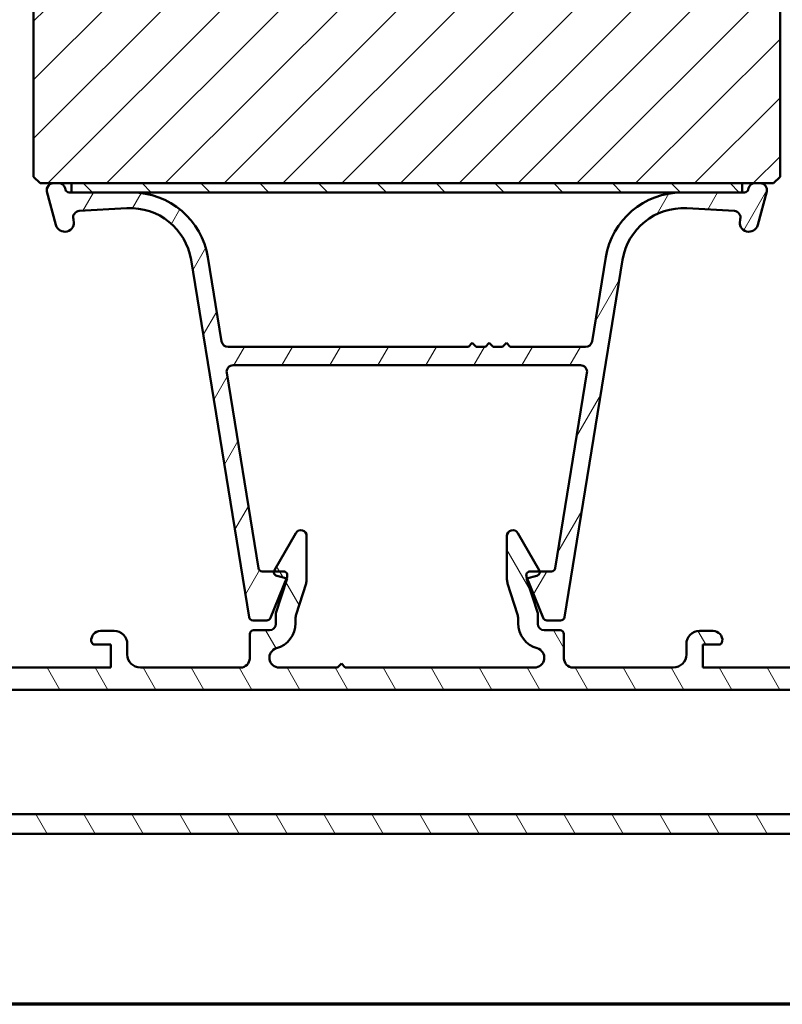
# Model space of a CAD drawing. Units: millimetres. Extents: x 13 to 821, y -287 to 287.
# Drawn here: x 475 to 534, y -287 to -212 of the extents above; entities that cross this region are included whole.
import ezdxf

# ---------------------------------------------------------------- set-up
doc = ezdxf.new("R2010")
doc.units = ezdxf.units.MM
for name, color, linetype, lineweight in [('Border (ISO)', 8, 'Continuous', 70), ('Hatch (ISO)', 8, 'Continuous', 18), ('Visible (ISO)', 7, 'Continuous', 50)]:
    doc.layers.add(name, color=color, linetype=linetype, lineweight=lineweight)
pattern_1 = [(45, (413.7151640248585, -296.9999996772958), (-2.245064030267288, 2.245064030267288), [])]

# ---------------------------------------------------------------- blocks, each defined once
blk = doc.blocks.new('Borders LEIAB A4 Border')
at = {"layer": 'Border (ISO)'}
blk.add_line((200, 9.999999999999998), (15, 9.999999999999975), dxfattribs=at)

msp = doc.modelspace()

# ---------------------------------------------------------------- hatches: boundary and pattern name
at = {"layer": 'Hatch (ISO)'}
h = msp.add_hatch(dxfattribs=at)
h.set_pattern_fill('ANSI31', color=256, scale=25.4, style=0)
h.set_pattern_definition(pattern_1)
edge = h.paths.add_edge_path()
edge.add_line((541.3340290343491, -218.4164372217175), (546.3899046061299, -219.7711549982085))
edge.add_line((546.3899046061299, -219.7711549982085), (546.3899046061299, -221.7711549982085))
edge.add_line((546.3899046061299, -221.7711549982085), (546.8899046061299, -222.2711549982085))
edge.add_line((546.8899046061299, -222.2711549982085), (567.8899046061299, -222.2711549982089))
edge.add_line((567.8899046061299, -222.2711549982089), (568.3899046061299, -221.771154998209))
edge.add_line((568.3899046061299, -221.771154998209), (568.3899046061312, -161.2711549982089))
edge.add_ellipse((569.3899046061312, -161.271154998209), major_axis=(2.270387689713517e-14, 1.000000000000001), ratio=1, start_angle=0, end_angle=89.99999999999977, ccw=False)
edge.add_line((569.3899046061312, -160.271154998209), (583.3899046061312, -160.2711549982093))
edge.add_ellipse((583.3899046061312, -159.2711549982093), major_axis=(0.9999999999999964, -2.228754326290065e-14), ratio=1, start_angle=269.9999999999993, end_angle=360)
edge.add_line((584.3899046061312, -159.2711549982093), (584.3899046061313, -156.7750128174378))
edge.add_ellipse((583.3899046061313, -156.7750128174377), major_axis=(2.048343084788479e-14, 0.9999999999999966), ratio=1, start_angle=269.9999999999996, end_angle=355.0000000000006)
edge.add_line((583.4770603488789, -155.778818119346), (581.8887046061313, -155.6398549982092))
edge.add_ellipse((574.8899361208892, -155.7711549981382), major_axis=(-0.1312999999289187, 6.998768485242147), ratio=1, start_angle=270, end_angle=358.9254898019752)
edge.add_line((574.8899046061315, -148.7711549982091), (574.8899046061315, -147.7711549982091))
edge.add_ellipse((573.3899046061314, -147.7711549982091), major_axis=(3.405581534570268e-14, 1.499999999999997), ratio=1, start_angle=269.9999999999999, end_angle=360.0000000000006)
edge.add_line((573.3899046061315, -146.2711549982091), (517.3899046061315, -146.2711549982079))
edge.add_ellipse((517.3899046061314, -148.2711549982079), major_axis=(-2.000000000000014, 3.208507749876872e-14), ratio=1, start_angle=269.9999999999999, end_angle=359.9999999999991)
edge.add_line((515.3899046061314, -148.2711549982079), (515.3899046061312, -161.2711549982079))
edge.add_ellipse((516.3899046061312, -161.2711549982079), major_axis=(-3.82469992418871e-14, -0.9999999999999876), ratio=1, start_angle=269.9999999999996, end_angle=360.0000000000016)
edge.add_line((516.3899046061312, -162.2711549982079), (532.5899046061312, -162.2711549982083))
edge.add_ellipse((532.5899046061311, -162.5711549982082), major_axis=(0.2999999999999958, 2.736754942635886e-15), ratio=1, start_angle=0, end_angle=89.99999999999949, ccw=False)
edge.add_line((532.8899046061312, -162.5711549982082), (542.3899046061312, -162.5711549982084))
edge.add_line((542.389904606131, -162.5711549982084), (542.3899046061309, -166.5711549982084))
edge.add_line((542.389904606131, -166.5711549982084), (535.889904606131, -166.5711549982083))
edge.add_line((535.889904606131, -166.5711549982083), (535.389904606131, -167.0711549982083))
edge.add_line((535.389904606131, -167.0711549982083), (535.3899046061309, -171.0211549982083))
edge.add_ellipse((536.3899046061309, -171.0211549982083), major_axis=(-2.492432294638539e-14, -0.9999999999999964), ratio=1, start_angle=269.9999999999999, end_angle=360.0000000000002)
edge.add_line((536.3899046061309, -172.0211549982083), (537.3899046061309, -172.0211549982083))
edge.add_line((537.3899046061309, -172.0211549982083), (537.3899046061309, -173.3711549982083))
edge.add_ellipse((537.8899046061309, -173.3711549982084), major_axis=(-1.912349962094327e-14, -0.4999999999999805), ratio=1, start_angle=270.0000000000002, end_angle=360.0000000000022)
edge.add_line((537.8899046061309, -173.8711549982083), (547.0769046061309, -173.8711549982085))
edge.add_line((547.0769046061309, -173.8711549982085), (546.8899046061308, -174.1361549982086))
edge.add_line((546.8899046061308, -174.1361549982086), (546.8899046061307, -178.8640482170221))
edge.add_ellipse((547.3899046061308, -178.8640482170221), major_axis=(-1.468260752244265e-14, -0.4999999999999805), ratio=1, start_angle=270.0000000000007, end_angle=315.0000000000015)
edge.add_line((547.0363512155375, -179.2176016076153), (547.807061893656, -179.988312285734))
edge.add_ellipse((547.5242191811815, -180.2711549982086), major_axis=(0.2828427124746101, -0.2828427124745994), ratio=1, start_angle=0, end_angle=89.99999999999937, ccw=False)
edge.add_line((547.807061893656, -180.5539977106833), (547.0363512155374, -181.3247083888019))
edge.add_ellipse((547.3899046061307, -181.6782617793952), major_axis=(-0.3535533905932803, -0.3535533905932748), ratio=1, start_angle=270.0000000000006, end_angle=314.9999999999989)
edge.add_line((546.8899046061307, -181.6782617793952), (546.8899046061306, -186.4061549982086))
edge.add_line((546.8899046061306, -186.4061549982086), (547.0769046061306, -186.6711549982085))
edge.add_line((547.0769046061307, -186.6711549982085), (537.8899046061307, -186.6711549982084))
edge.add_ellipse((537.8899046061306, -187.1711549982084), major_axis=(-0.5000000000000071, -7.52185297005994e-15), ratio=1, start_angle=270.0000000000002, end_angle=359.9999999999961)
edge.add_line((537.3899046061306, -187.1711549982084), (537.3899046061306, -188.5211549982083))
edge.add_line((537.3899046061306, -188.5211549982083), (536.4812131071998, -188.5211549982083))
edge.add_ellipse((536.4812131071998, -189.5211549982083), major_axis=(-0.9999999999999609, 2.936521504488529e-14), ratio=1, start_angle=269.9999999999996, end_angle=365.0000000000012)
edge.add_line((535.4850184091081, -189.6083107409559), (536.8454671269359, -205.158310740956))
edge.add_ellipse((537.8416618250277, -205.0711549982084), major_axis=(0.08715574274761287, -0.9961946980917274), ratio=1, start_angle=269.9999999999996, end_angle=355.0000000000029)
edge.add_line((537.8416618250277, -206.0711549982084), (538.932970326097, -206.0711549982084))
edge.add_line((538.9329703260969, -206.0711549982084), (539.8592777283707, -216.6588970546347))
edge.add_ellipse((541.8516671245542, -216.4845855691394), major_axis=(0.1743114854952701, -1.99238939618349), ratio=1, start_angle=269.9999999999999, end_angle=340.0000000000001)
h = msp.add_hatch(dxfattribs=at)
h.set_pattern_fill('ANSI31', color=256, scale=25.4, style=0)
h.set_pattern_definition(pattern_1)
edge = h.paths.add_edge_path()
edge.add_ellipse((522.3899046061314, -169.2711549982209), major_axis=(-4.597916025794535e-15, 1.000000000000005), ratio=1, start_angle=270.0000000000002, end_angle=359.9999999999997)
edge.add_line((522.3899046061314, -168.2711549982209), (521.1899046061307, -168.2711549982209))
edge.add_line((521.1899046061307, -168.2711549982209), (487.3899046061314, -168.2711549982209))
edge.add_ellipse((487.3899046061314, -169.2711549982209), major_axis=(-1, 3.980875850186689e-16), ratio=1, start_angle=270, end_angle=360)
edge.add_line((486.3899046061314, -169.2711549982209), (486.3899046061314, -191.2711549982209))
edge.add_ellipse((485.3899046061314, -191.2711549982209), major_axis=(-4.42264604928486e-15, -1.000000000000007), ratio=1, start_angle=1.0231815394945443e-12, end_angle=90.00000000000028, ccw=False)
edge.add_line((485.3899046061314, -192.2711549982209), (478.3899046061314, -192.2711549982209))
edge.add_ellipse((478.3899046061314, -194.2711549982209), major_axis=(-2.000000000000002, -2.256938147681843e-15), ratio=1, start_angle=269.9999999999999, end_angle=360)
edge.add_line((476.3899046061314, -194.2711549982209), (476.3899046061314, -223.7711549982209))
edge.add_line((476.3899046061314, -223.7711549982209), (476.8899046061314, -224.2711549982209))
edge.add_line((476.8899046061314, -224.2711549982209), (477.8899046061314, -224.2711549982209))
edge.add_line((477.8899046061314, -224.2711549982209), (478.3040150782954, -224.2711549982209))
edge.add_line((478.3040150782954, -224.2711549982209), (479.2899046061314, -224.2711549982209))
edge.add_line((479.2899046061314, -224.2711549982209), (530.4899046061314, -224.2711549982209))
edge.add_line((530.4899046061314, -224.2711549982209), (531.4757941339674, -224.2711549982209))
edge.add_line((531.4757941339674, -224.2711549982209), (531.8899046061314, -224.2711549982209))
edge.add_line((531.8899046061314, -224.2711549982209), (532.8899046061314, -224.2711549982209))
edge.add_line((532.8899046061314, -224.2711549982209), (533.3899046061314, -223.7711549982209))
edge.add_line((533.3899046061314, -223.7711549982209), (533.3899046061314, -194.2711549982209))
edge.add_ellipse((531.3899046061314, -194.2711549982209), major_axis=(-8.91827629543278e-15, 2.000000000000011), ratio=1, start_angle=270, end_angle=359.9999999999995)
edge.add_line((531.3899046061314, -192.2711549982209), (524.3899046061314, -192.2711549982209))
edge.add_ellipse((524.3899046061314, -191.2711549982209), major_axis=(-1.00000000000001, 8.863538147785488e-15), ratio=1, start_angle=1.0231815394945443e-12, end_angle=90, ccw=False)
edge.add_line((523.3899046061314, -191.2711549982209), (523.3899046061314, -169.2711549982209))
h = msp.add_hatch(dxfattribs=at)
h.set_pattern_fill('ANSI31', color=256, scale=25.4, angle=14.999977780745, style=0)
h.set_pattern_definition([(59.99997778074501, (413.7151640248585, -296.9999996772958), (-2.749630041384224, 1.587501066304332), [])])
edge = h.paths.add_edge_path()
edge.add_line((483.8769763826469, -224.9711549982209), (479.2899046061314, -224.9711549982209))
edge.add_line((479.2899046061314, -224.9711549982209), (479.1054411033804, -224.9711549982209))
edge.add_ellipse((479.1054411033804, -224.6711549982209), major_axis=(-0.300000000000001, -5.47381476472947e-18), ratio=1, start_angle=14.999999999999318, end_angle=90, ccw=False)
edge.add_line((478.8156633554936, -224.7488007117516), (478.7869779914399, -224.6417454756696))
edge.add_ellipse((478.3040150782954, -224.7711549982209), major_axis=(-0.1294095225512676, 0.4829629131445399), ratio=1, start_angle=269.9999999999999, end_angle=344.9999999999994)
edge.add_line((478.3040150782954, -224.2711549982209), (477.8899046061314, -224.2711549982209))
edge.add_ellipse((477.8899046061314, -224.7711549982209), major_axis=(-0.4999999999999984, 4.431769073892745e-15), ratio=1, start_angle=270.0000000000005, end_angle=375.0000000000009)
edge.add_line((477.4069416929868, -224.9005645207721), (478.0906847448888, -227.4523283297926))
edge.add_ellipse((478.7668328232912, -227.2711549982209), major_axis=(0.1811733315717651, -0.67614807840235), ratio=1, start_angle=269.9999999999997, end_angle=450.0000000000007)
edge.add_line((479.4429809016935, -227.0899816666492), (479.4228136681327, -227.0147165263522))
edge.add_ellipse((479.9057765812773, -226.8853070038009), major_axis=(-0.1294095225512566, 0.4829629131445361), ratio=1, start_angle=348.2683959622192, end_angle=450.00000000000057, ccw=False)
edge.add_line((479.8772699120977, -226.3861202954319), (483.5077033863766, -226.1787999395522))
edge.add_ellipse((483.7756660766642, -230.8711549982209), major_axis=(4.692355058668725, 0.2679626902874066), ratio=1, start_angle=5.956604037781801, end_angle=90, ccw=False)
edge.add_line((488.4148782026224, -230.1176891062514), (492.8489918606805, -257.4192485657934))
edge.add_ellipse((493.1451117836141, -257.3711549982208), major_axis=(0.04809356757251584, -0.2961199229335066), ratio=1, start_angle=270.0000000000008, end_angle=350.7750000000011)
edge.add_line((493.1451117836141, -257.6711549982209), (494.1878143424987, -257.6711549982209))
edge.add_ellipse((494.1878143424985, -257.3711549982208), major_axis=(0.299999999999998, 4.446365913265357e-15), ratio=1, start_angle=270.0000000000008, end_angle=337.9311125836707)
edge.add_line((494.4658341796305, -257.4838713242837), (495.6924241126584, -254.4584326383389))
edge.add_line((495.6924241126585, -254.458432638339), (495.7429244432633, -254.3338713242838))
edge.add_ellipse((495.4649046061314, -254.2211549982209), major_axis=(0.1127163260628672, 0.2780198371319741), ratio=1, start_angle=269.9999999999991, end_angle=382.0688874163253)
edge.add_line((495.4649046061314, -253.9211549982209), (494.7444197565281, -253.9211549982209))
edge.add_line((494.744419756528, -253.9211549982208), (493.8530990055684, -253.9211549982209))
edge.add_ellipse((493.8530990055684, -253.6211549982209), major_axis=(-0.2999999999999936, -8.887258011765982e-15), ratio=1, start_angle=9.22499999999718, end_angle=90, ccw=False)
edge.add_line((493.5569790826349, -253.6692485657934), (491.1341200127675, -238.7513109441751))
edge.add_ellipse((491.6276532176568, -238.6711549982209), major_axis=(-0.08015594595419233, 0.4935332048891873), ratio=1, start_angle=350.77500000000094, end_angle=450.0000000000002, ccw=False)
edge.add_line((491.6276532176568, -238.1711549982209), (518.152155994606, -238.1711549982209))
edge.add_ellipse((518.152155994606, -238.6711549982209), major_axis=(0.5000000000000004, 3.331581376336258e-14), ratio=1, start_angle=350.77499999999634, end_angle=450, ccw=False)
edge.add_line((518.6456891994952, -238.7513109441751), (516.2228301296278, -253.6692485657934))
edge.add_ellipse((515.9267102066942, -253.6211549982209), major_axis=(-0.04809356757250248, -0.2961199229334954), ratio=1, start_angle=9.224999999994623, end_angle=90, ccw=False)
edge.add_line((515.9267102066942, -253.9211549982209), (515.0353894557302, -253.9211549982209))
edge.add_line((515.0353894557303, -253.9211549982209), (514.3149046061314, -253.9211549982209))
edge.add_ellipse((514.3149046061313, -254.2211549982209), major_axis=(-0.3000000000000025, -3.336142888640204e-15), ratio=1, start_angle=270, end_angle=382.0688874163236)
edge.add_line((514.0368847689994, -254.3338713242838), (514.0873850996038, -254.4584326383379))
edge.add_line((514.0873850996038, -254.4584326383379), (515.3139750326321, -257.4838713242838))
edge.add_ellipse((515.5919948697641, -257.3711549982208), major_axis=(0.1127163260628672, -0.2780198371319687), ratio=1, start_angle=269.9999999999993, end_angle=337.9311125836801)
edge.add_line((515.5919948697642, -257.6711549982209), (516.6346974286488, -257.6711549982209))
edge.add_ellipse((516.6346974286487, -257.3711549982208), major_axis=(0.3000000000000025, 5.473814764729497e-18), ratio=1, start_angle=270, end_angle=350.7749999999995)
edge.add_line((516.9308173515822, -257.4192485657934), (521.3649310096403, -230.1176891062514))
edge.add_ellipse((526.0041431355986, -230.8711549982209), major_axis=(0.7534658919694478, 4.639212125958326), ratio=1, start_angle=5.956604037781915, end_angle=89.99999999999989, ccw=False)
edge.add_line((526.272105825886, -226.1787999395522), (529.9025393001649, -226.3861202954319))
edge.add_ellipse((529.8740326309854, -226.8853070038009), major_axis=(0.4991867083690127, -0.0285066691795066), ratio=1, start_angle=348.26839596221845, end_angle=450, ccw=False)
edge.add_line((530.35699554413, -227.0147165263521), (530.3368283105692, -227.0899816666491))
edge.add_ellipse((531.0129763889715, -227.2711549982209), major_axis=(-0.1811733315717612, -0.6761480784023498), ratio=1, start_angle=269.9999999999995, end_angle=449.9999999999999)
edge.add_line((531.6891244673739, -227.4523283297927), (532.3728675192758, -224.9005645207721))
edge.add_ellipse((531.8899046061314, -224.7711549982209), major_axis=(0.1294095225512606, 0.4829629131445312), ratio=1, start_angle=269.9999999999998, end_angle=375.0000000000006)
edge.add_line((531.8899046061314, -224.2711549982209), (531.4757941339674, -224.2711549982209))
edge.add_ellipse((531.4757941339674, -224.7711549982209), major_axis=(-0.5000000000000063, -4.450015123108509e-15), ratio=1, start_angle=270, end_angle=344.9999999999989)
edge.add_line((530.9928312208228, -224.6417454756696), (530.9641458567692, -224.7488007117516))
edge.add_ellipse((530.6743681088824, -224.6711549982209), major_axis=(-0.07764571353075606, -0.2897777478867216), ratio=1, start_angle=14.999999999999886, end_angle=89.99999999999949, ccw=False)
edge.add_line((530.6743681088824, -224.9711549982209), (530.4899046061314, -224.9711549982209))
edge.add_line((530.4899046061314, -224.9711549982209), (525.9028328296158, -224.9711549982209))
edge.add_ellipse((525.9028328296158, -230.8711549982209), major_axis=(-5.900000000000006, -4.548543788873645e-15), ratio=1, start_angle=270, end_angle=350.7749999999999)
edge.add_line((520.0791410119234, -229.9253148359614), (519.0354791232213, -236.3513109441751))
edge.add_ellipse((518.5419459183322, -236.2711549982209), major_axis=(-0.08015594595419671, -0.4935332048891849), ratio=1, start_angle=9.22500000000042, end_angle=89.99999999999932, ccw=False)
edge.add_line((518.5419459183322, -236.7711549982209), (512.7899046061314, -236.7711549982208))
edge.add_line((512.7899046061314, -236.7711549982208), (512.4899046061314, -236.4711549982208))
edge.add_line((512.4899046061314, -236.4711549982208), (512.1899046061314, -236.7711549982208))
edge.add_line((512.1899046061313, -236.7711549982208), (511.4899046061313, -236.7711549982208))
edge.add_line((511.4899046061314, -236.7711549982208), (511.1899046061314, -236.4711549982208))
edge.add_line((511.1899046061313, -236.4711549982208), (510.8899046061313, -236.7711549982208))
edge.add_line((510.8899046061314, -236.7711549982208), (510.1899046061314, -236.7711549982208))
edge.add_line((510.1899046061313, -236.7711549982208), (509.8899046061313, -236.4711549982208))
edge.add_line((509.8899046061314, -236.4711549982208), (509.5899046061314, -236.7711549982208))
edge.add_line((509.5899046061313, -236.7711549982208), (491.2378632939305, -236.7711549982211))
edge.add_ellipse((491.2378632939306, -236.2711549982209), major_axis=(-0.5000000000000004, 2.885667561564619e-14), ratio=1, start_angle=9.225000000003206, end_angle=90.00000000000028, ccw=False)
edge.add_line((490.7443300890413, -236.3513109441751), (489.7006682003392, -229.9253148359614))
edge.add_ellipse((483.8769763826469, -230.8711549982209), major_axis=(-0.9458401622595037, 5.823691817692358), ratio=1, start_angle=270, end_angle=350.7750000000001)
h = msp.add_hatch(dxfattribs=at)
h.set_pattern_fill('ANSI31', color=256, scale=25.4, angle=90.00021045915, style=0)
h.set_pattern_definition([(135.00021045915, (413.7151640248585, -296.9999996772958), (-2.245055783671479, -2.245072276832807), [])])
h.paths.add_polyline_path([(530.4899046061314, -224.9711549982209), (530.4899046061314, -224.2711549982209), (479.2899046061314, -224.2711549982209), (479.2899046061314, -224.9711549982209), (483.8769763826469, -224.9711549982209), (525.9028328296158, -224.9711549982209)])
h = msp.add_hatch(dxfattribs=at)
h.set_pattern_fill('ANSI31', color=256, scale=25.4, angle=75.00017538262, style=0)
h.set_pattern_definition([(120.00017538262, (413.7151640248585, -296.9999996772958), (-2.749625797658592, -1.587508416623469), [])])
edge = h.paths.add_edge_path()
edge.add_line((550.7399046061291, -261.4711549982208), (541.7399046061291, -261.4711549982208))
edge.add_line((541.7399046061291, -261.4711549982208), (541.7399046061291, -259.4711549982208))
edge.add_line((541.7399046061291, -259.4711549982208), (542.6899046061292, -259.4711549982208))
edge.add_ellipse((542.6899046061292, -259.1711549982207), major_axis=(0.2999999999999958, -4.435418283735897e-15), ratio=1, start_angle=270, end_angle=360.0000000000026)
edge.add_ellipse((542.2899046061292, -259.1711549982207), major_axis=(1.097450790174122e-15, 0.6999999999999984), ratio=1, start_angle=270.0000000000001, end_angle=360.0000000000005)
edge.add_line((542.2899046061291, -258.4711549982208), (539.6899046061291, -258.4711549982208))
edge.add_ellipse((539.6899046061292, -259.1711549982207), major_axis=(-0.6999999999999973, -1.277223445103423e-17), ratio=1, start_angle=270, end_angle=367.1807557814591)
edge.add_ellipse((539.2930419094695, -259.2211549982208), major_axis=(0.03750000000000367, -0.2976470224947647), ratio=1, start_angle=270.0000000000013, end_angle=352.8192442185414)
edge.add_line((539.2930419094695, -259.5211549982208), (540.4899046061291, -259.5211549982208))
edge.add_line((540.4899046061291, -259.5211549982208), (540.4899046061291, -261.2711549982208))
edge.add_line((540.4899046061291, -261.2711549982208), (527.4899046061291, -261.2711549982208))
edge.add_line((527.4899046061291, -261.2711549982208), (527.4899046061291, -259.5211549982208))
edge.add_line((527.4899046061291, -259.5211549982208), (528.6867673027888, -259.5211549982208))
edge.add_ellipse((528.6867673027889, -259.2211549982208), major_axis=(0.3000000000000035, 8.887258011765982e-15), ratio=1, start_angle=270, end_angle=352.8192442185398)
edge.add_ellipse((528.2899046061292, -259.1711549982207), major_axis=(0.0875000000000015, 0.6945097191544571), ratio=1, start_angle=270.0000000000008, end_angle=367.1807557814585)
edge.add_line((528.2899046061292, -258.4711549982208), (527.2399046061292, -258.4711549982208))
edge.add_ellipse((527.2399046061291, -259.4711549982208), major_axis=(-1.000000000000004, -4.459138147716389e-15), ratio=1, start_angle=270, end_angle=359.9999999999997)
edge.add_line((526.2399046061291, -259.4711549982208), (526.2399046061291, -260.2711549982208))
edge.add_ellipse((525.2399046061291, -260.2711549982208), major_axis=(-4.422646049284863e-15, -1.000000000000005), ratio=1, start_angle=5.115907697472721e-13, end_angle=90.00000000000028, ccw=False)
edge.add_line((525.2399046061291, -261.2711549982208), (517.5899046061292, -261.2711549982208))
edge.add_ellipse((517.5899046061292, -260.5711549982208), major_axis=(-0.7000000000000017, 2.207673814799279e-15), ratio=1, start_angle=2.2737367544323206e-13, end_angle=90.00000000000011, ccw=False)
edge.add_line((516.8899046061292, -260.5711549982208), (516.8899046061292, -258.7211549982208))
edge.add_ellipse((516.5899046061292, -258.7211549982208), major_axis=(2.214972234485584e-15, 0.299999999999998), ratio=1, start_angle=270.0000000000004, end_angle=360.0000000000013)
edge.add_line((516.5899046061292, -258.4211549982208), (515.3899046061291, -258.4211549982208))
edge.add_ellipse((515.3899046061292, -257.9211549982207), major_axis=(-0.5000000000000016, 2.211323024642431e-15), ratio=1, start_angle=2.8421709430404007e-13, end_angle=90, ccw=False)
edge.add_line((514.8899046061291, -257.9211549982207), (514.8899046061291, -257.1211549982207))
edge.add_line((514.8899046061291, -257.1211549982207), (514.0399046061291, -254.4711549982207))
edge.add_line((514.0399046061292, -254.4711549982208), (514.81755031966, -254.2627854572827))
edge.add_ellipse((514.7399046061291, -253.9730077093959), major_axis=(0.2897777478867208, 0.07764571353075737), ratio=1, start_angle=270.0000000000006, end_angle=374.999999999999)
edge.add_line((514.9997122272645, -253.823007709396), (513.3654341001067, -250.9923549594601))
edge.add_ellipse((512.9823045286079, -251.2135549206995), major_axis=(-0.221199961239351, 0.3831295714988205), ratio=1, start_angle=270.0000000000003, end_angle=419.9999999999999)
edge.add_line((512.5399046061292, -251.2135549206995), (512.5399046061292, -254.549380886465))
edge.add_ellipse((513.5399046061292, -254.549380886465), major_axis=(1.001025327084217e-14, -1.000000000000051), ratio=1, start_angle=269.9999999999999, end_angle=287.7838884426915)
edge.add_line((512.5876892895972, -254.8548084408243), (513.3421199226611, -257.2068568850825))
edge.add_ellipse((512.3899046061292, -257.5122844394418), major_axis=(0.9522153165319613, 0.3054275543593099), ratio=1, start_angle=342.2161115573074, end_angle=360.00000000000017, ccw=False)
edge.add_line((513.3899046061292, -257.5122844394418), (513.3899046061292, -257.8754036871562))
edge.add_ellipse((515.3899046061292, -257.8754036871562), major_axis=(-1.07373092619363e-15, -2), ratio=1, start_angle=270, end_angle=344.1733798681276)
edge.add_ellipse((514.6399046061292, -260.5211549982208), major_axis=(0.7215685393812521, -0.2045454545454539), ratio=1, start_angle=285.826620131868, end_angle=450.0000000000001, ccw=False)
edge.add_line((514.6399046061291, -261.2711549982208), (500.1899046061292, -261.2711549982208))
edge.add_line((500.1899046061292, -261.2711549982208), (499.8899046061292, -260.9711549982208))
edge.add_line((499.8899046061291, -260.9711549982208), (499.5899046061291, -261.2711549982208))
edge.add_line((499.5899046061292, -261.2711549982208), (495.1399046061292, -261.2711549982208))
edge.add_ellipse((495.1399046061291, -260.5211549982208), major_axis=(-0.7499999999999996, 1.441921478321521e-14), ratio=1, start_angle=285.826620131874, end_angle=450.0000000000001, ccw=False)
edge.add_ellipse((494.3899046061292, -257.8754036871562), major_axis=(1.924182771683338, 0.5454545454545455), ratio=1, start_angle=269.9999999999998, end_angle=344.1733798681277)
edge.add_line((496.3899046061291, -257.8754036871562), (496.3899046061291, -257.5122844394418))
edge.add_ellipse((497.3899046061291, -257.5122844394418), major_axis=(-5.569361172341545e-15, 0.9999999999999654), ratio=1, start_angle=72.2161115573071, end_angle=89.99999999999972, ccw=False)
edge.add_line((496.4376892895972, -257.2068568850825), (497.1921199226612, -254.8548084408243))
edge.add_ellipse((496.2399046061292, -254.549380886465), major_axis=(0.3054275543593065, 0.9522153165319368), ratio=1, start_angle=270.0000000000002, end_angle=287.7838884426928)
edge.add_line((497.2399046061291, -254.549380886465), (497.2399046061291, -251.2135549206995))
edge.add_ellipse((496.7975046836505, -251.2135549206995), major_axis=(-3.55016745953958e-16, 0.4423999224787001), ratio=1, start_angle=269.9999999999999, end_angle=419.9999999999994)
edge.add_line((496.4143751121517, -250.9923549594601), (494.7800969849939, -253.823007709396))
edge.add_ellipse((495.0399046061292, -253.9730077093959), major_axis=(-0.1499999999999996, -0.259807621135333), ratio=1, start_angle=270.0000000000005, end_angle=374.9999999999992)
edge.add_line((494.9622588925984, -254.2627854572827), (495.7399046061291, -254.4711549982208))
edge.add_line((495.7399046061291, -254.4711549982208), (494.8899046061291, -257.1211549982208))
edge.add_line((494.8899046061291, -257.1211549982207), (494.8899046061291, -257.9211549982207))
edge.add_ellipse((494.3899046061292, -257.9211549982207), major_axis=(-1.101100000017275e-15, -0.5000000000000027), ratio=1, start_angle=6.252776074688882e-13, end_angle=90.00000000000011, ccw=False)
edge.add_line((494.3899046061292, -258.4211549982208), (493.1899046061292, -258.4211549982208))
edge.add_ellipse((493.1899046061292, -258.7211549982208), major_axis=(-0.299999999999998, 2.214972234485584e-15), ratio=1, start_angle=270.0000000000004, end_angle=360.0000000000021)
edge.add_line((492.8899046061292, -258.7211549982208), (492.8899046061292, -260.5711549982207))
edge.add_ellipse((492.1899046061292, -260.5711549982208), major_axis=(-1.097450790174122e-15, -0.7000000000000028), ratio=1, start_angle=3.979039320256561e-13, end_angle=89.99999999999937, ccw=False)
edge.add_line((492.1899046061292, -261.2711549982208), (484.5399046061292, -261.2711549982208))
edge.add_ellipse((484.5399046061292, -260.2711549982208), major_axis=(-1.000000000000005, 4.422646049284863e-15), ratio=1, start_angle=1.3073986337985843e-12, end_angle=90, ccw=False)
edge.add_line((483.5399046061292, -260.2711549982208), (483.5399046061292, -259.4711549982208))
edge.add_ellipse((482.5399046061292, -259.4711549982208), major_axis=(-5.569361172341545e-15, 1.000000000000005), ratio=1, start_angle=269.9999999999997, end_angle=359.9999999999994)
edge.add_line((482.5399046061292, -258.4711549982208), (481.4899046061292, -258.4711549982208))
edge.add_ellipse((481.4899046061291, -259.1711549982207), major_axis=(-0.6999999999999916, 4.428119864049591e-15), ratio=1, start_angle=270, end_angle=367.1807557814602)
edge.add_ellipse((481.0930419094694, -259.2211549982208), major_axis=(0.03750000000000143, -0.2976470224947692), ratio=1, start_angle=270.0000000000017, end_angle=352.8192442185407)
edge.add_line((481.0930419094694, -259.5211549982208), (482.2899046061291, -259.5211549982208))
edge.add_line((482.2899046061292, -259.5211549982208), (482.2899046061292, -261.2711549982208))
edge.add_line((482.2899046061292, -261.2711549982208), (469.2899046061292, -261.2711549982208))
edge.add_line((469.2899046061292, -261.2711549982208), (469.2899046061292, -259.5211549982208))
edge.add_line((469.2899046061292, -259.5211549982208), (470.4867673027889, -259.5211549982208))
edge.add_ellipse((470.4867673027888, -259.2211549982208), major_axis=(0.2999999999999992, 5.473814764728962e-18), ratio=1, start_angle=270, end_angle=352.8192442185414)
edge.add_ellipse((470.0899046061292, -259.1711549982207), major_axis=(0.08750000000000709, 0.6945097191544487), ratio=1, start_angle=269.9999999999998, end_angle=367.1807557814597)
edge.add_line((470.0899046061292, -258.4711549982208), (468.4750984948538, -258.4711549982208))
edge.add_line((468.4750984948538, -258.4711549982208), (468.3223601381621, -258.4711549982208))
edge.add_line((468.3223601381621, -258.4711549982208), (467.4899046061291, -258.4711549982208))
edge.add_ellipse((467.4899046061291, -259.1711549982207), major_axis=(-0.6999999999999984, -1.277223445103425e-17), ratio=1, start_angle=270, end_angle=360)
edge.add_ellipse((467.0899046061292, -259.1711549982207), major_axis=(-3.325195259110741e-15, -0.2999999999999936), ratio=1, start_angle=270.0000000000006, end_angle=360.0000000000023)
edge.add_line((467.0899046061292, -259.4711549982208), (467.6899046061284, -259.4711549982208))
edge.add_line((467.6899046061285, -259.4711549982208), (468.0399046061292, -259.4711549982208))
edge.add_line((468.0399046061292, -259.4711549982208), (468.0399046061292, -260.8421076941042))
edge.add_line((468.0399046061292, -260.8421076941042), (468.0399046061292, -261.4711549982208))
edge.add_line((468.0399046061292, -261.4711549982208), (467.3725727008891, -261.4711549982207))
edge.add_line((467.3725727008891, -261.4711549982208), (465.8725727008891, -261.4711549982208))
edge.add_line((465.872572700889, -261.4711549982208), (462.409639873574, -261.4711549982208))
edge.add_line((462.409639873574, -261.4711549982208), (460.9096398735741, -261.4711549982208))
edge.add_line((460.9096398735741, -261.4711549982208), (459.0399046061292, -261.4711549982208))
edge.add_line((459.0399046061292, -261.4711549982208), (459.0399046061292, -259.4711549982208))
edge.add_line((459.0399046061292, -259.4711549982208), (459.9399046061284, -259.4711549982208))
edge.add_line((459.9399046061284, -259.4711549982208), (459.9899046061291, -259.4711549982208))
edge.add_ellipse((459.9899046061291, -259.1711549982207), major_axis=(0.3000000000000014, 5.473814764729001e-18), ratio=1, start_angle=270, end_angle=360)
edge.add_ellipse((459.5899046061292, -259.1711549982208), major_axis=(-1.222522550532776e-14, 0.7000000000000117), ratio=1, start_angle=269.9999999999997, end_angle=359.9999999999983)
edge.add_line((459.5899046061292, -258.4711549982208), (458.3755554802472, -258.4711549982208))
edge.add_line((458.3755554802472, -258.4711549982208), (457.8899046061292, -258.4711549982208))
edge.add_ellipse((457.8899046061292, -258.9711549982208), major_axis=(-0.5000000000000071, -8.890907221609134e-15), ratio=1, start_angle=270, end_angle=369.9999999999974)
edge.add_line((457.3975007296231, -259.0579790870542), (458.2201137671781, -263.7232494515208))
edge.add_ellipse((458.5155560930818, -263.6711549982207), major_axis=(0.05209445330008002, -0.295442325903661), ratio=1, start_angle=270.0000000000004, end_angle=349.9999999999998)
edge.add_line((458.5155560930818, -263.9711549982208), (461.066265590961, -263.9711549982208))
edge.add_ellipse((461.0662655909609, -264.2711549982207), major_axis=(0.2999999999999824, 8.887258011765982e-15), ratio=1, start_angle=9.011140464971788, end_angle=90, ccw=False)
edge.add_ellipse((469.2638262037286, -262.9711549982208), major_axis=(1.253012048192779, -7.901263241221867), ratio=1, start_angle=270, end_angle=341.9777190700453)
edge.add_ellipse((467.9638262037286, -271.1687156109884), major_axis=(0.2962973715458172, -0.04698795180722913), ratio=1, start_angle=9.011140464980826, end_angle=90.0000000000008, ccw=False)
edge.add_line((468.2638262037286, -271.1687156109884), (468.2638262037286, -273.6711549982208))
edge.add_ellipse((468.5638262037286, -273.6711549982207), major_axis=(4.446365913265355e-15, -0.3000000000000069), ratio=1, start_angle=269.9999999999991, end_angle=359.9999999999991)
edge.add_line((468.5638262037286, -273.9711549982208), (541.2159830085296, -273.9711549982208))
edge.add_ellipse((541.2159830085297, -273.6711549982207), major_axis=(0.3000000000000069, 2.220993430726786e-14), ratio=1, start_angle=270, end_angle=359.9999999999975)
edge.add_line((541.5159830085297, -273.6711549982207), (541.5159830085297, -271.1687156109884))
edge.add_ellipse((541.8159830085297, -271.1687156109884), major_axis=(1.331720248073715e-14, 0.299999999999998), ratio=1, start_angle=9.011140464979974, end_angle=90.00000000000091, ccw=False)
edge.add_ellipse((540.5159830085297, -262.9711549982208), major_axis=(7.901263241221859, 1.253012048192774), ratio=1, start_angle=270, end_angle=341.9777190700453)
edge.add_ellipse((548.7135436212974, -264.2711549982208), major_axis=(0.04698795180724246, 0.2962973715458351), ratio=1, start_angle=9.011140464982816, end_angle=90, ccw=False)
edge.add_line((548.7135436212974, -263.9711549982208), (551.2642531191765, -263.9711549982208))
edge.add_ellipse((551.2642531191765, -263.6711549982207), major_axis=(0.299999999999998, 5.473814764728939e-18), ratio=1, start_angle=270, end_angle=350.0000000000011)
edge.add_line((551.5596954450803, -263.7232494515208), (552.3823084826354, -259.0579790870542))
edge.add_ellipse((551.8899046061291, -258.9711549982208), major_axis=(0.08682408883345938, 0.4924038765061143), ratio=1, start_angle=270.0000000000007, end_angle=369.9999999999986)
edge.add_line((551.8899046061292, -258.4711549982208), (550.1899046061292, -258.4711549982208))
edge.add_ellipse((550.1899046061292, -259.1711549982207), major_axis=(-0.7000000000000117, -8.894556431452289e-15), ratio=1, start_angle=270, end_angle=359.9999999999985)
edge.add_ellipse((549.7899046061292, -259.1711549982207), major_axis=(1.115696839389886e-15, -0.3000000000000025), ratio=1, start_angle=269.9999999999998, end_angle=359.9999999999998)
edge.add_line((549.7899046061292, -259.4711549982208), (550.7399046061291, -259.4711549982208))
edge.add_line((550.7399046061291, -259.4711549982208), (550.7399046061291, -261.4711549982208))
edge = h.paths.add_edge_path(flags=0)
edge.add_ellipse((468.7638262037286, -270.4544697717686), major_axis=(4.661112098504081e-14, 1.000000000000005), ratio=1, start_angle=270.0000000000001, end_angle=356.1774462707282)
edge.add_ellipse((469.2638262037286, -262.9711549982208), major_axis=(-6.485539470408162, 0.4333333333333258), ratio=1, start_angle=6.596013131358973, end_angle=89.99999999999989, ccw=False)
edge.add_ellipse((463.0710885215722, -263.2711549982208), major_axis=(-0.01451612903225154, 0.2996485975237118), ratio=1, start_angle=357.2265405979184, end_angle=450.00000000000216, ccw=False)
edge.add_line((463.0710885215722, -262.9711549982208), (546.708720690686, -262.9711549982208))
edge.add_ellipse((546.708720690686, -263.2711549982208), major_axis=(0.3000000000000224, -2.663987877623903e-14), ratio=1, start_angle=357.2265405979232, end_angle=450, ccw=False)
edge.add_ellipse((540.5159830085297, -262.9711549982208), major_axis=(-0.3145161290322606, -6.492386279680115), ratio=1, start_angle=6.596013131359086, end_angle=89.99999999999989, ccw=False)
edge.add_ellipse((541.0159830085297, -270.4544697717686), major_axis=(-0.9977753031397117, -0.06666666666666378), ratio=1, start_angle=269.9999999999997, end_angle=356.1774462707289)
edge.add_line((540.0159830085297, -270.4544697717687), (540.0159830085297, -271.4711549982208))
edge.add_ellipse((539.0159830085297, -271.4711549982208), major_axis=(1.824604921576327e-17, -1.000000000000001), ratio=1, start_angle=1.8189894035458565e-12, end_angle=90.00000000000051, ccw=False)
edge.add_line((539.0159830085297, -272.4711549982208), (470.7638262037286, -272.4711549982208))
edge.add_ellipse((470.7638262037286, -271.4711549982208), major_axis=(-1.000000000000001, 4.422646049284863e-15), ratio=1, start_angle=1.3073986337985843e-12, end_angle=90.00000000000028, ccw=False)
edge.add_line((469.7638262037286, -271.4711549982208), (469.7638262037286, -270.4544697717687))

# ---------------------------------------------------------------- linework, layer by layer
at = {"layer": 'Visible (ISO)'}
for p, q in [((476.3899046061314, -194.2711549982209), (476.3899046061314, -223.7711549982209)), ((533.3899046061314, -223.771154998221), (533.3899046061314, -194.2711549982209)), ((476.3899046061314, -223.7711549982209), (476.8899046061314, -224.2711549982209)), ((532.8899046061314, -224.2711549982209), (533.3899046061314, -223.7711549982209)), ((476.8899046061314, -224.2711549982209), (532.8899046061314, -224.2711549982209)), ((477.4069416929868, -224.9005645207721), (478.0906847448889, -227.4523283297927)), ((478.3040150782954, -224.2711549982209), (477.8899046061314, -224.2711549982209)), ((478.8156633554936, -224.7488007117516), (478.7869779914399, -224.6417454756696)), ((530.4899046061314, -224.2711549982209), (479.2899046061314, -224.2711549982209)), ((479.2899046061314, -224.2711549982209), (479.2899046061314, -224.9711549982209)), ((530.4899046061314, -224.9711549982209), (530.4899046061314, -224.2711549982209)), ((530.9928312208228, -224.6417454756696), (530.9641458567692, -224.7488007117516)), ((531.8899046061314, -224.2711549982209), (531.4757941339674, -224.2711549982209)), ((531.6891244673739, -227.4523283297927), (532.3728675192759, -224.9005645207721)), ((483.8769763826469, -224.9711549982209), (479.1054411033804, -224.9711549982209)), ((479.2899046061314, -224.9711549982209), (530.4899046061314, -224.9711549982209)), ((530.6743681088824, -224.9711549982209), (525.9028328296158, -224.9711549982209)), ((479.8772699120977, -226.3861202954319), (483.5077033863768, -226.1787999395522)), ((526.272105825886, -226.1787999395522), (529.902539300165, -226.3861202954319)), ((479.4429809016935, -227.0899816666492), (479.4228136681328, -227.0147165263521)), ((530.35699554413, -227.0147165263521), (530.3368283105692, -227.0899816666492)), ((488.4148782026225, -230.1176891062514), (492.8489918606806, -257.4192485657934)), ((490.7443300890415, -236.3513109441751), (489.7006682003394, -229.9253148359614)), ((516.9308173515823, -257.4192485657934), (521.3649310096403, -230.1176891062514)), ((520.0791410119234, -229.9253148359614), (519.0354791232214, -236.3513109441751)), ((509.5899046061313, -236.7711549982208), (491.2378632939306, -236.7711549982211)), ((509.8899046061314, -236.4711549982208), (509.5899046061313, -236.7711549982208)), ((510.1899046061313, -236.7711549982208), (509.8899046061314, -236.4711549982208)), ((510.8899046061314, -236.7711549982208), (510.1899046061313, -236.7711549982208)), ((511.1899046061314, -236.4711549982208), (510.8899046061314, -236.7711549982208)), ((511.4899046061314, -236.7711549982208), (511.1899046061314, -236.4711549982208)), ((512.1899046061314, -236.7711549982208), (511.4899046061314, -236.7711549982208)), ((512.4899046061314, -236.4711549982208), (512.1899046061314, -236.7711549982208)), ((512.7899046061314, -236.7711549982208), (512.4899046061314, -236.4711549982208)), ((518.5419459183322, -236.7711549982209), (512.7899046061314, -236.7711549982208)), ((491.6276532176568, -238.1711549982209), (518.152155994606, -238.1711549982209)), ((493.5569790826349, -253.6692485657934), (491.1341200127675, -238.7513109441751)), ((518.6456891994952, -238.7513109441751), (516.2228301296278, -253.6692485657934)), ((496.4143751121517, -250.9923549594601), (494.7800969849939, -253.823007709396)), ((497.2399046061291, -254.549380886465), (497.2399046061291, -251.2135549206995)), ((512.5399046061292, -251.2135549206995), (512.5399046061292, -254.549380886465)), ((514.9997122272645, -253.823007709396), (513.3654341001067, -250.9923549594601)), ((495.4649046061314, -253.9211549982209), (493.8530990055685, -253.9211549982209)), ((494.9622588925984, -254.2627854572827), (495.7399046061291, -254.4711549982208)), ((514.0399046061291, -254.4711549982208), (514.8175503196599, -254.2627854572827)), ((515.9267102066942, -253.9211549982209), (514.3149046061313, -253.9211549982209)), ((494.4658341796306, -257.4838713242837), (495.7429244432634, -254.3338713242838)), ((495.7399046061291, -254.4711549982208), (494.8899046061291, -257.1211549982207)), ((496.4376892895972, -257.2068568850825), (497.1921199226612, -254.8548084408243)), ((512.5876892895972, -254.8548084408243), (513.3421199226611, -257.2068568850825)), ((514.0368847689995, -254.3338713242838), (515.3139750326322, -257.4838713242837)), ((514.8899046061291, -257.1211549982207), (514.0399046061291, -254.4711549982208)), ((494.8899046061291, -257.1211549982207), (494.8899046061291, -257.9211549982207)), ((514.8899046061291, -257.9211549982207), (514.8899046061291, -257.1211549982207)), ((493.1451117836141, -257.6711549982209), (494.1878143424987, -257.6711549982209)), ((496.3899046061291, -257.8754036871562), (496.3899046061291, -257.5122844394418)), ((513.3899046061291, -257.5122844394418), (513.3899046061291, -257.8754036871562)), ((515.5919948697642, -257.6711549982209), (516.6346974286487, -257.6711549982209)), ((482.5399046061292, -258.4711549982208), (481.4899046061291, -258.4711549982208)), ((492.8899046061291, -258.7211549982208), (492.8899046061291, -260.5711549982208)), ((494.3899046061291, -258.4211549982207), (493.1899046061292, -258.4211549982207)), ((516.5899046061292, -258.4211549982207), (515.3899046061292, -258.4211549982207)), ((516.8899046061291, -260.5711549982208), (516.8899046061291, -258.7211549982208)), ((528.2899046061291, -258.4711549982208), (527.2399046061291, -258.4711549982208)), ((481.0930419094694, -259.5211549982208), (482.2899046061292, -259.5211549982208)), ((482.2899046061292, -259.5211549982208), (482.2899046061292, -261.2711549982208)), ((483.5399046061292, -260.2711549982208), (483.5399046061292, -259.4711549982208)), ((526.2399046061291, -259.4711549982208), (526.2399046061291, -260.2711549982208)), ((527.4899046061291, -261.2711549982208), (527.4899046061291, -259.5211549982208)), ((527.4899046061291, -259.5211549982208), (528.6867673027889, -259.5211549982208)), ((499.8899046061291, -260.9711549982208), (499.5899046061292, -261.2711549982208)), ((500.1899046061292, -261.2711549982208), (499.8899046061291, -260.9711549982208)), ((482.2899046061292, -261.2711549982208), (469.2899046061291, -261.2711549982208)), ((492.1899046061292, -261.2711549982208), (484.5399046061291, -261.2711549982208)), ((499.5899046061292, -261.2711549982208), (495.1399046061291, -261.2711549982208)), ((514.6399046061291, -261.2711549982207), (500.1899046061292, -261.2711549982208)), ((525.2399046061291, -261.2711549982208), (517.5899046061292, -261.2711549982208)), ((540.4899046061291, -261.2711549982208), (527.4899046061291, -261.2711549982208)), ((463.0710885215722, -262.9711549982208), (546.708720690686, -262.9711549982208)), ((539.0159830085297, -272.4711549982208), (470.7638262037286, -272.4711549982208)), ((468.5638262037286, -273.9711549982208), (541.2159830085297, -273.9711549982208))]:
    msp.add_line(p, q, dxfattribs=at)
for centre, radius, start, end in [((477.8899046061314, -224.7711549982209), 0.4999999999999985, 90, 195.0000000000008), ((478.3040150782954, -224.7711549982209), 0.5000000000000073, 15.00000000000077, 90), ((479.1054411033804, -224.6711549982209), 0.3000000000000011, 195.0000000000008, 270), ((530.6743681088824, -224.6711549982209), 0.3000000000000009, 270, 344.9999999999992), ((531.4757941339674, -224.7711549982209), 0.500000000000007, 90, 164.9999999999992), ((531.8899046061314, -224.7711549982209), 0.4999999999999972, 344.9999999999992, 90), ((483.8769763826469, -230.8711549982209), 5.900000000000002, 9.225000000001428, 90), ((525.9028328296158, -230.8711549982209), 5.900000000000003, 90, 170.7749999999986), ((479.9057765812773, -226.8853070038009), 0.5000000000000007, 93.26839596222092, 194.9999999999978), ((483.7756660766642, -230.8711549982209), 4.700000000000001, 9.225000000001428, 93.26839596222092), ((526.0041431355986, -230.8711549982209), 4.700000000000005, 86.73160403777908, 170.7749999999986), ((529.8740326309854, -226.8853070038009), 0.4999999999999999, 344.9999999999992, 86.73160403778562), ((478.7668328232912, -227.2711549982209), 0.7000000000000023, 195.0000000000008, 15.00000000000077), ((531.0129763889715, -227.2711549982209), 0.7000000000000013, 165.0000000000022, 344.9999999999992), ((491.2378632939306, -236.2711549982209), 0.5000000000000004, 189.2250000000014, 270), ((518.5419459183322, -236.2711549982209), 0.5000000000000023, 270, 350.7749999999986), ((491.6276532176568, -238.6711549982209), 0.500000000000004, 90, 189.2250000000014), ((518.152155994606, -238.6711549982209), 0.5000000000000004, 350.7749999999986, 90.00000000000652), ((496.7975046836505, -251.2135549206995), 0.4423999224787001, 0, 149.9999999999999), ((512.9823045286079, -251.2135549206995), 0.4423999224787003, 30.00000000000089, 180), ((493.8530990055685, -253.6211549982209), 0.2999999999999892, 189.2249999999979, 270.0000000000065), ((495.0399046061292, -253.9730077093959), 0.3000000000000009, 149.9999999999999, 254.9999999999988), ((495.4649046061314, -254.2211549982209), 0.3000000000000002, 337.9311125836738, 90), ((514.3149046061314, -254.2211549982209), 0.3000000000000025, 90, 202.0688874163229), ((514.7399046061291, -253.9730077093959), 0.3000000000000007, 285.0000000000012, 30.00000000000089), ((515.9267102066942, -253.6211549982209), 0.2999999999999836, 269.9999999999935, 350.7750000000021), ((496.2399046061291, -254.549380886465), 0.999999999999962, 342.2161115573068, 0), ((513.5399046061291, -254.549380886465), 0.999999999999962, 180, 197.7838884426934), ((497.3899046061291, -257.5122844394418), 0.999999999999972, 162.2161115573066, 180), ((512.3899046061292, -257.5122844394418), 0.9999999999999656, 0, 17.78388844269343), ((493.1451117836141, -257.3711549982208), 0.3000000000000018, 189.2250000000014, 270), ((494.1878143424987, -257.3711549982208), 0.299999999999998, 270, 337.9311125836738), ((494.3899046061291, -257.9211549982207), 0.5000000000000027, 270, 0), ((494.3899046061291, -257.8754036871562), 1.999999999999998, 285.826620131871, 0), ((515.3899046061291, -257.8754036871562), 1.999999999999998, 180, 254.1733798681289), ((515.3899046061292, -257.9211549982207), 0.5000000000000016, 180, 270), ((515.5919948697641, -257.3711549982208), 0.2999999999999949, 202.0688874163261, 270.0000000000065), ((516.6346974286487, -257.3711549982208), 0.3000000000000025, 270, 350.7749999999986), ((481.4899046061291, -259.1711549982207), 0.6999999999999917, 90, 187.1807557814585), ((482.5399046061291, -259.4711549982208), 1.000000000000005, 0, 90), ((493.1899046061292, -258.7211549982208), 0.299999999999998, 90, 180), ((516.5899046061292, -258.7211549982208), 0.299999999999998, 0, 90), ((527.2399046061291, -259.4711549982208), 1.000000000000004, 90, 180), ((528.2899046061291, -259.1711549982207), 0.7000000000000023, 352.8192442185415, 90), ((481.0930419094694, -259.2211549982208), 0.3000000000000029, 187.1807557814585, 270), ((528.6867673027889, -259.2211549982208), 0.3000000000000003, 270, 352.8192442185415), ((484.5399046061292, -260.2711549982208), 1.000000000000005, 180, 270), ((495.1399046061291, -260.5211549982208), 0.7499999999999996, 105.8266201318711, 270), ((514.6399046061291, -260.5211549982208), 0.75, 269.9999999999935, 74.17337986812893), ((525.2399046061291, -260.2711549982208), 1.000000000000005, 270, 0), ((492.1899046061292, -260.5711549982208), 0.7000000000000028, 270, 0), ((517.5899046061292, -260.5711549982208), 0.7000000000000017, 180, 270)]:
    msp.add_arc(centre, radius, start, end, dxfattribs=at)

# ---------------------------------------------------------------- block references
msp.add_blockref('Borders LEIAB A4 Border', (413.7151640248585, -296.9999996772958))

doc.saveas('drawing.dxf')
